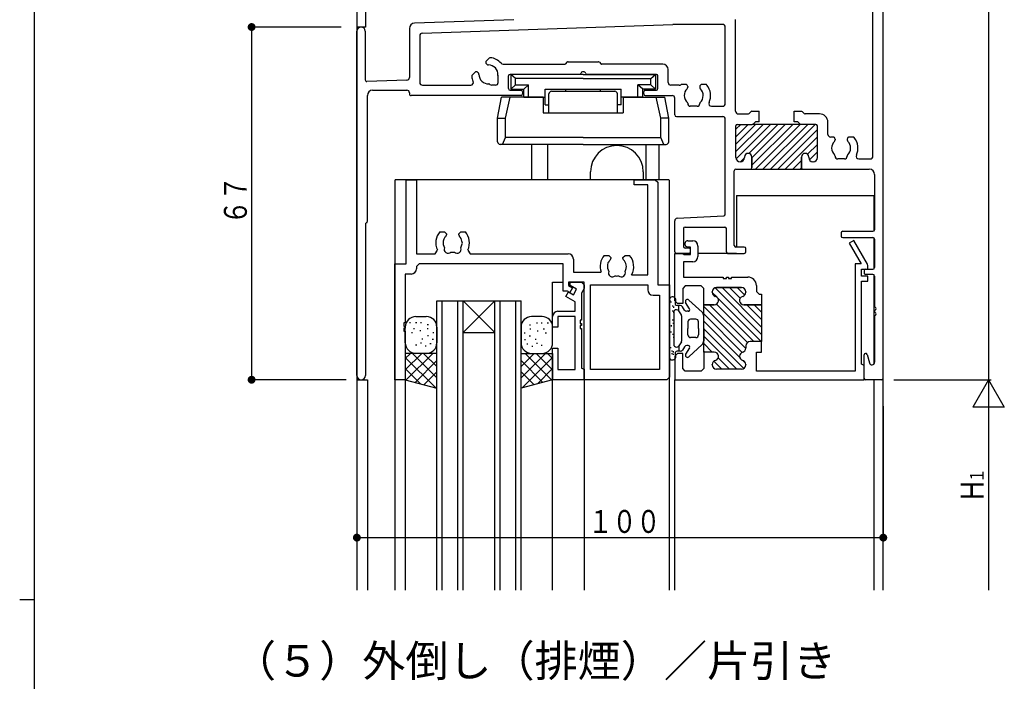
# Model space of a CAD drawing. Extents: x 0 to 793, y 0 to 564.
# Drawn here: x 0 to 187, y 283 to 409 of the extents above; entities that cross this region are included whole.
import ezdxf

# ---------------------------------------------------------------- set-up
doc = ezdxf.new("R2010")
doc.units = 0
for name, color, linetype in [('USER1', 3, 'CONTINUOUS'), ('YKK_11', 7, 'CONTINUOUS'), ('YKK_12', 2, 'CONTINUOUS'), ('YKK_13', 4, 'CONTINUOUS'), ('YKK_D', 6, 'CONTINUOUS'), ('YKK_ZWAK', 7, 'CONTINUOUS')]:
    doc.layers.add(name, color=color, linetype=linetype)
doc.styles.get("Standard").update_dxf_attribs({"font": 'ROMANS.SHX', "bigfont": 'EXTFONT.SHX'})

# ---------------------------------------------------------------- blocks, each defined once
blk = doc.blocks.new('A201')
at = {"layer": 'YKK_ZWAK', "color": 254, "linetype": 'Continuous'}
for p, q in [((21, 35), (21, 410)), ((19, 222.5), (21, 222.5))]:
    blk.add_line(p, q, dxfattribs=at)

msp = doc.modelspace()

# ---------------------------------------------------------------- linework, layer by layer
at = {"layer": 'YKK_11'}
for p, q in [((164.05, 340.95), (164.05, 490.35)), ((162.1, 383.1), (162.1, 459.75)), ((93.86, 409.04), (75.02, 408.39)), ((76.48, 406.49), (124.11, 408.15)), ((133.55, 408.15), (124.12, 408.15)), ((136, 391.65), (136, 409.1)), ((64.05, 341.48), (64.05, 406.85)), ((65.65, 406.85), (65.65, 397.61)), ((74.05, 407.39), (74.05, 398.08)), ((76, 405.99), (76, 397.1)), ((134.05, 393.1), (134.05, 407.65)), ((88.66, 401.23), (89.17, 401.74)), ((88.66, 400.67), (88.76, 400.57)), ((91.82, 400.6), (103.48, 400.6)), ((103.96, 400.96), (103.69, 400.69)), ((104.17, 401.05), (109.93, 401.05)), ((110.14, 400.96), (110.41, 400.69)), ((122.2, 400.6), (110.62, 400.6)), ((85.96, 398.53), (86.47, 399.04)), ((87.03, 399.04), (87.13, 398.94)), ((106.38, 398.65), (93.15, 398.65)), ((120.95, 398.65), (107.72, 398.65)), ((123.2, 397.1), (123.2, 399.6)), ((73.57, 397.58), (65.96, 397.31)), ((76.5, 396.6), (85.69, 396.6)), ((89.28, 396.79), (89.33, 396.75)), ((90.4, 396.6), (89.68, 396.6)), ((90.9, 397.1), (90.9, 398.22)), ((92.85, 395.95), (92.85, 398.35)), ((121.25, 395.95), (121.25, 398.35)), ((125.31, 396.6), (123.7, 396.6)), ((126.5, 396.75), (125.78, 396.75)), ((130.32, 396.75), (129.6, 396.75)), ((67.05, 395.65), (73.55, 395.65)), ((74.05, 395.15), (74.05, 394.95)), ((93.15, 395.65), (95.25, 395.65)), ((95.55, 395.35), (95.55, 394.95)), ((118.55, 394.95), (118.55, 395.35)), ((118.85, 395.65), (120.95, 395.65)), ((126.9, 396.35), (126.9, 396.21)), ((129.2, 396.35), (129.2, 396.21)), ((66.05, 370.77), (66.05, 394.65)), ((95.25, 394.65), (74.35, 394.65)), ((118.85, 394.65), (123.95, 394.65)), ((124.45, 390.95), (124.45, 394.15)), ((126.9, 393.17), (126.9, 393.1)), ((129.2, 393.17), (129.2, 393.1)), ((128.7, 392.6), (127.4, 392.6)), ((131.41, 392.6), (133.55, 392.6)), ((136.5, 391.15), (138.35, 391.15)), ((138.56, 391.24), (138.88, 391.56)), ((139.1, 391.65), (140.45, 391.65)), ((140.45, 389.65), (140.45, 391.65)), ((147.15, 391.65), (148.5, 391.65)), ((147.15, 389.65), (147.15, 391.65)), ((149.04, 391.24), (148.72, 391.56)), ((151.95, 391.15), (149.25, 391.15)), ((124.75, 390.65), (133.55, 390.65)), ((134.05, 372.09), (134.05, 390.15)), ((136.35, 389.15), (139.18, 389.15)), ((136.35, 389.15), (139.18, 389.15)), ((148.42, 389.15), (139.18, 389.15)), ((139.39, 389.24), (139.71, 389.56)), ((140.45, 389.65), (139.92, 389.65)), ((147.68, 389.65), (147.15, 389.65)), ((148.21, 389.24), (147.89, 389.56)), ((151.25, 389.15), (148.42, 389.15)), ((151.25, 389.15), (148.42, 389.15)), ((153.55, 387.25), (153.55, 389.55)), ((136.05, 382.85), (136.05, 388.85)), ((136.05, 382.85), (136.05, 388.85)), ((151.55, 382.85), (151.55, 388.85)), ((151.55, 382.85), (151.55, 388.85)), ((154.5, 386.75), (154.05, 386.75)), ((154.9, 386.35), (154.9, 386.21)), ((157.2, 386.35), (157.2, 386.21)), ((158.32, 386.75), (157.6, 386.75)), ((136.85, 382.05), (136.9, 382.05)), ((136.9, 382.05), (136.85, 382.05)), ((137.7, 382.95), (137.7, 382.85)), ((137.7, 382.95), (137.7, 382.85)), ((139.1, 382.95), (139.1, 380.95)), ((139.1, 380.95), (139.1, 382.95)), ((148.5, 382.95), (148.5, 380.95)), ((148.5, 380.95), (148.5, 382.95)), ((149.9, 382.95), (149.9, 382.85)), ((149.9, 382.95), (149.9, 382.85)), ((150.75, 382.05), (150.7, 382.05)), ((150.7, 382.05), (150.75, 382.05)), ((154.9, 383.13), (154.9, 383.1)), ((156.7, 382.6), (155.4, 382.6)), ((157.2, 383.13), (157.2, 383.1)), ((159.41, 382.6), (161.6, 382.6)), ((135.75, 366.15), (135.75, 380.35)), ((136.05, 380.65), (138.8, 380.65)), ((138.8, 380.65), (148.8, 380.65)), ((148.8, 380.65), (161.4, 380.65)), ((73.45, 362.65), (73.45, 378.65)), ((73.45, 378.65), (75.38, 378.65)), ((75.38, 378.65), (75.38, 364.58)), ((116.75, 377.65), (116.75, 378.65)), ((116.75, 378.65), (120.75, 378.65)), ((120.75, 378.65), (121.25, 378.15)), ((121.25, 378.15), (121.25, 358.65)), ((162.4, 379.65), (162.4, 369.15)), ((119.32, 377.65), (116.75, 377.65)), ((119.32, 360.58), (119.32, 377.65)), ((65.96, 370.56), (65.79, 370.39)), ((124.45, 364.95), (124.45, 370.83)), ((124.92, 371.32), (133.77, 371.79)), ((65.7, 370.18), (65.7, 341.48)), ((79.84, 368.75), (80.7, 368.75)), ((80.7, 368.75), (81.1, 368.35)), ((83.4, 368.35), (83.8, 368.75)), ((83.8, 368.75), (84.66, 368.75)), ((126.1, 369.35), (126.1, 365.95)), ((126.4, 369.65), (133.95, 369.65)), ((134.25, 364.95), (134.25, 369.35)), ((156.05, 368.55), (156.05, 367.95)), ((156.35, 368.85), (162.1, 368.85)), ((80.55, 367.36), (80.48, 366.96)), ((80.64, 367.45), (80.55, 367.36)), ((81.1, 368.21), (80.98, 367.93)), ((81.1, 368.35), (81.1, 368.21)), ((83.4, 368.21), (83.4, 368.35)), ((83.52, 367.93), (83.4, 368.21)), ((84.09, 366.57), (84.02, 366.96)), ((126.95, 367.05), (127.85, 367.05)), ((156.35, 367.65), (162.1, 367.65)), ((158.47, 367.1), (157.6, 366.6)), ((161.08, 362.57), (158.47, 367.1)), ((162.4, 367.35), (162.4, 361.95)), ((78.9, 364.58), (79.35, 365.29)), ((84.04, 366.45), (84.09, 366.57)), ((85.15, 365.29), (85.6, 364.58)), ((127.15, 365.65), (126.4, 365.65)), ((126.85, 365.85), (126.5, 366.05)), ((127.45, 365.85), (126.85, 365.85)), ((127.45, 364.45), (127.45, 365.85)), ((127.45, 364.95), (127.45, 365.35)), ((128.85, 366.05), (128.85, 364.05)), ((137.65, 365.85), (136.05, 365.85)), ((137.95, 364.95), (137.95, 365.55)), ((157.6, 366.6), (159.88, 362.65)), ((75.38, 364.58), (78.9, 364.58)), ((85.6, 364.58), (104.18, 364.58)), ((105.18, 363.58), (105.18, 361.08)), ((111.04, 364.25), (111.9, 364.25)), ((111.84, 362.95), (111.75, 362.86)), ((111.9, 364.25), (112.3, 363.85)), ((112.3, 363.71), (112.18, 363.43)), ((112.3, 363.85), (112.3, 363.71)), ((114.6, 363.85), (115, 364.25)), ((114.6, 363.71), (114.6, 363.85)), ((114.72, 363.43), (114.6, 363.71)), ((115, 364.25), (115.86, 364.25)), ((124.45, 355.65), (124.45, 364.65)), ((124.45, 364.65), (125.95, 364.65)), ((124.75, 364.65), (127.15, 364.65)), ((125.95, 364.65), (126.24, 364.45)), ((127.85, 363.05), (126.1, 363.05)), ((126.1, 363.05), (126.1, 360.15)), ((126.24, 364.45), (127.45, 364.45)), ((134.55, 364.65), (137.65, 364.65)), ((71.25, 340.65), (71.25, 362.65)), ((71.25, 362.65), (73.45, 362.65)), ((75.88, 362.65), (75.38, 362.15)), ((75.38, 362.15), (75.38, 361.72)), ((103.25, 362.65), (75.88, 362.65)), ((103.25, 357.45), (103.25, 362.65)), ((105.18, 361.08), (110.43, 361.08)), ((111.75, 362.86), (111.68, 362.46)), ((115.29, 362.07), (115.22, 362.46)), ((115.24, 361.95), (115.29, 362.07)), ((159.88, 362.65), (158.7, 362.65)), ((158.7, 362.65), (158.7, 342.3)), ((159.9, 360.35), (159.9, 361.65)), ((159.9, 361.65), (161.15, 361.65)), ((160.4, 361.35), (160.4, 360.95)), ((160.7, 361.65), (162.1, 361.65)), ((161.15, 362.32), (161.08, 362.57)), ((161.15, 361.65), (161.15, 362.32)), ((74.38, 360.72), (73.25, 360.72)), ((73.25, 360.72), (73.25, 351.45)), ((107.25, 359.15), (104.25, 359.15)), ((104.25, 359.15), (104.25, 358.52)), ((104.55, 358.55), (104.55, 359.15)), ((104.55, 359.15), (106.75, 359.15)), ((106.75, 359.15), (107.25, 358.65)), ((107.25, 340.65), (107.25, 359.15)), ((116.24, 360.58), (119.32, 360.58)), ((126.1, 360.15), (133.65, 360.15)), ((133.65, 360.15), (133.65, 359.85)), ((133.65, 359.85), (134.25, 359.85)), ((134.25, 359.85), (134.25, 360.15)), ((134.25, 360.15), (134.65, 360.15)), ((134.65, 360.15), (134.65, 359.85)), ((134.65, 359.85), (135.25, 359.85)), ((135.25, 359.85), (135.25, 360.15)), ((135.25, 360.15), (138.35, 360.15)), ((161.15, 360.35), (159.9, 360.35)), ((159.9, 343.58), (159.9, 359.35)), ((159.9, 359.35), (161.15, 359.35)), ((162.1, 360.65), (160.7, 360.65)), ((161.15, 359.35), (161.15, 360.35)), ((162.4, 360.35), (162.4, 354.61)), ((104.1, 357.45), (103.25, 357.45)), ((103.74, 356.48), (104.24, 357.34)), ((104.5, 357.22), (104.1, 357.45)), ((104.24, 357.34), (105.2, 356.79)), ((104.25, 358.52), (105, 358.08)), ((105, 358.08), (104.5, 357.22)), ((105.8, 357.83), (104.55, 358.55)), ((105.2, 356.79), (105.8, 357.83)), ((107.25, 357.95), (106.75, 357.08)), ((107.25, 358.65), (107.25, 357.95)), ((108.45, 358.65), (119.32, 358.65)), ((108.45, 342.58), (108.45, 358.65)), ((119.32, 358.65), (119.32, 357.72)), ((121.25, 358.65), (123.45, 358.65)), ((123.45, 358.65), (123.45, 341.15)), ((126.45, 358.5), (125.95, 358)), ((125.95, 358), (125.95, 355.15)), ((129.45, 358.5), (126.45, 358.5)), ((129.95, 358), (129.45, 358.5)), ((129.95, 354.9), (129.95, 358)), ((131.55, 357.35), (131.55, 357.25)), ((131.55, 357.25), (131.55, 357.35)), ((137.15, 358.15), (132.35, 358.15)), ((132.35, 358.15), (137.15, 358.15)), ((137.95, 357.25), (137.95, 357.35)), ((137.95, 357.35), (137.95, 357.25)), ((139.95, 358.55), (139.95, 357.4)), ((139.95, 357.4), (140.45, 356.9)), ((105.55, 355.43), (103.74, 356.48)), ((105.55, 353.65), (105.55, 355.43)), ((106.75, 357.08), (106.75, 351.95)), ((120.32, 356.72), (121.52, 356.72)), ((121.52, 356.72), (121.52, 342.58)), ((124.95, 355.15), (124.45, 355.65)), ((140.45, 356.9), (140.95, 356.9)), ((140.95, 356.9), (140.95, 354.9)), ((102.25, 353.65), (105.55, 353.65)), ((125.95, 355.15), (124.95, 355.15)), ((131.95, 354.9), (129.95, 354.9)), ((129.95, 354.9), (131.95, 354.9)), ((129.95, 345.9), (129.95, 354.9)), ((140.95, 354.9), (137.55, 354.9)), ((137.55, 354.9), (140.95, 354.9)), ((140.95, 354.9), (140.95, 347.9)), ((162.4, 353.61), (162.4, 353.69)), ((101.25, 350.65), (101.25, 352.65)), ((105.55, 352.65), (102.25, 352.65)), ((102.25, 352.65), (102.25, 350.65)), ((105.55, 342.58), (105.55, 352.65)), ((106.75, 351.95), (106.45, 351.95)), ((106.45, 351.95), (106.45, 351.35)), ((162.4, 352.69), (162.4, 343.96)), ((73.25, 351.45), (72.95, 351.45)), ((72.95, 351.45), (72.95, 350.85)), ((72.95, 350.85), (73.25, 350.85)), ((73.25, 350.45), (72.95, 350.45)), ((72.95, 350.45), (72.95, 349.85)), ((72.95, 349.85), (73.25, 349.85)), ((73.25, 350.85), (73.25, 350.45)), ((73.25, 349.85), (73.25, 340.65)), ((102.25, 350.65), (101.25, 350.65)), ((106.45, 351.35), (106.75, 351.35)), ((106.75, 350.95), (106.45, 350.95)), ((106.45, 350.95), (106.45, 350.35)), ((106.45, 350.35), (106.75, 350.35)), ((106.75, 351.35), (106.75, 350.95)), ((106.75, 350.35), (106.75, 342.87)), ((101.25, 340.65), (101.25, 346.65)), ((101.25, 346.65), (102.25, 346.65)), ((102.25, 346.65), (102.25, 342.58)), ((137.95, 347.1), (137.95, 346.65)), ((137.95, 347.1), (137.95, 346.65)), ((140.95, 347.9), (138.75, 347.9)), ((140.95, 347.9), (138.75, 347.9)), ((140.95, 345.9), (140.95, 347.9)), ((124.95, 345.65), (124.45, 345.15)), ((124.45, 345.15), (124.45, 340.65)), ((125.95, 345.65), (124.95, 345.65)), ((125.95, 342.8), (125.95, 345.65)), ((131.95, 345.9), (129.95, 345.9)), ((129.95, 345.9), (129.95, 342.8)), ((131.95, 345.9), (129.95, 345.9)), ((139.95, 342.3), (139.95, 345.9)), ((139.95, 345.9), (140.95, 345.9)), ((160.4, 340.95), (160.4, 345.35)), ((160.99, 345.43), (161.42, 343.83)), ((102.25, 342.58), (105.55, 342.58)), ((106.75, 342.87), (107.25, 342.65)), ((107.25, 342.65), (107.25, 340.65)), ((121.52, 342.58), (108.45, 342.58)), ((126.45, 342.3), (125.95, 342.8)), ((129.95, 342.8), (129.45, 342.3)), ((131.55, 343.45), (131.55, 343.55)), ((131.55, 343.45), (131.55, 343.55)), ((137.15, 342.65), (132.35, 342.65)), ((137.15, 342.65), (132.35, 342.65)), ((137.95, 343.55), (137.95, 343.45)), ((137.95, 343.55), (137.95, 343.45)), ((160.4, 343.36), (159.9, 343.58)), ((160.4, 340.65), (160.4, 343.36)), ((73.25, 340.65), (71.25, 340.65)), ((107.25, 340.65), (101.25, 340.65)), ((122.95, 340.65), (107.25, 340.65)), ((123.45, 341.15), (122.95, 340.65)), ((124.45, 340.65), (160.4, 340.65)), ((129.45, 342.3), (126.45, 342.3)), ((158.7, 342.3), (139.95, 342.3)), ((163.75, 340.65), (160.7, 340.65))]:
    msp.add_line(p, q, dxfattribs=at)
at = {"layer": 'YKK_11', "color": 253}
for p, q in [((136.05, 383.99), (141.21, 389.15)), ((136.05, 385.4), (139.8, 389.15)), ((136.05, 386.82), (138.38, 389.15)), ((136.05, 388.23), (136.97, 389.15)), ((136.09, 382.61), (142.63, 389.15)), ((138.53, 383.64), (144.04, 389.15)), ((139.1, 381.38), (146.87, 389.15)), ((139.1, 382.8), (145.45, 389.15)), ((139.78, 380.65), (148.28, 389.15)), ((141.2, 380.65), (149.7, 389.15)), ((142.61, 380.65), (151.11, 389.15)), ((144.02, 380.65), (151.55, 388.18)), ((145.44, 380.65), (151.55, 386.76)), ((149.67, 383.47), (151.55, 385.35)), ((150.03, 382.41), (151.55, 383.93)), ((136.94, 382.05), (137.7, 382.81)), ((146.85, 380.65), (148.5, 382.3)), ((148.27, 380.65), (148.51, 380.89)), ((132.09, 358.11), (140.95, 349.24)), ((133.46, 358.15), (140.95, 350.66)), ((134.87, 358.15), (136.88, 356.14)), ((136.29, 358.15), (137.73, 356.7)), ((131.55, 357.23), (132.48, 356.3)), ((132.55, 356.23), (140.88, 347.9)), ((129.95, 354.59), (137.95, 346.59)), ((131.05, 354.9), (138.24, 347.71)), ((132.35, 355.01), (139.46, 347.9)), ((138.12, 354.9), (140.95, 352.07)), ((139.54, 354.9), (140.95, 353.49)), ((129.95, 353.17), (137.27, 345.85)), ((129.95, 351.76), (136.77, 344.94)), ((129.95, 350.34), (137.54, 342.75)), ((129.95, 348.93), (136.23, 342.65)), ((129.95, 347.52), (131.57, 345.9)), ((129.95, 346.1), (130.16, 345.89)), ((131.86, 344.19), (133.4, 342.65)), ((132.68, 344.78), (134.82, 342.65)), ((137.4, 344.31), (137.91, 343.8))]:
    msp.add_line(p, q, dxfattribs=at)
at = {"layer": 'YKK_11'}
for centre, radius, start, end in [((75.05, 407.39), 1, 91.9998, 179.9996), ((124.12, 407.65), 0.5, 90, 91.9998), ((133.55, 407.65), 0.5, 0, 90), ((64.85, 406.85), 0.8, 90, 180), ((64.85, 406.85), 0.8, 0, 90), ((76.5, 405.99), 0.5, 91.9998, 179.9996), ((88.94, 400.95), 0.4, 135, 225), ((89.04, 400.85), 0.4, 225, 270.2072), ((89.05, 398.65), 1.8, 355.5215, 90.2072), ((89.39, 401.53), 0.3, 83.3665, 135), ((89.05, 398.65), 3.2, 41.4677, 83.3665), ((91.82, 401.1), 0.5, 221.4677, 270), ((103.48, 400.9), 0.3, 270, 315), ((104.17, 400.75), 0.3, 90, 135), ((109.93, 400.75), 0.3, 45, 90), ((110.62, 400.9), 0.3, 225, 270), ((122.2, 399.6), 1, 0, 90), ((86.17, 398.32), 0.3, 135, 186.6335), ((86.75, 398.76), 0.4, 45, 135), ((86.85, 398.66), 0.4, 359.7928, 45), ((89.05, 398.65), 1.8, 179.7928, 272.5458), ((91.04, 398.49), 0.2, 175.5215, 203.0961), ((93.15, 398.35), 0.3, 90, 180), ((106.38, 398.85), 0.2, 270, 343.4025), ((107.05, 398.65), 0.5, 16.6063, 163.3949), ((107.72, 398.85), 0.2, 196.5941, 270), ((120.95, 398.35), 0.3, 0, 90), ((65.95, 397.61), 0.3, 180, 271.9998), ((73.55, 398.08), 0.5, 271.9998, 359.9996), ((76.5, 397.1), 0.5, 179.9996, 270), ((85.69, 397.1), 0.5, 270, 24.7663), ((89.05, 398.65), 3.2, 186.6335, 204.7663), ((89.14, 396.65), 0.2, 45, 92.5458), ((89.68, 397.1), 0.5, 225, 270), ((90.4, 397.1), 0.5, 270, 0), ((90.4, 398.22), 0.5, 0, 23.0961), ((123.7, 397.1), 0.5, 180, 270), ((125.31, 397.1), 0.5, 270, 305.6591), ((125.78, 396.45), 0.3, 90, 125.6591), ((126.5, 396.35), 0.4, 0, 90), ((129.6, 396.35), 0.4, 90, 180), ((130.32, 396.45), 0.3, 38.3665, 90), ((128.05, 394.65), 3.2, 335.2336, 38.3665), ((67.05, 394.65), 1, 90, 180), ((73.55, 395.15), 0.5, 359.9996, 90), ((74.35, 394.95), 0.3, 179.9996, 270), ((93.15, 395.95), 0.3, 180, 270), ((95.25, 395.35), 0.3, 0, 90), ((95.25, 394.95), 0.3, 270, 360), ((118.85, 395.35), 0.3, 90, 180), ((118.85, 394.95), 0.3, 180, 270), ((120.95, 395.95), 0.3, 270, 0), ((128.05, 394.65), 1.8, 134.7928, 227.5458), ((126.5, 396.21), 0.4, 314.7928, 0), ((129.6, 396.21), 0.4, 180, 225.2072), ((128.05, 394.65), 1.8, 312.4542, 45.2072), ((123.95, 394.15), 0.5, 0, 90), ((126.7, 393.17), 0.2, 0, 47.5458), ((127.4, 393.1), 0.5, 180, 270), ((128.7, 393.1), 0.5, 270, 0), ((129.4, 393.17), 0.2, 132.4542, 180), ((131.41, 393.1), 0.5, 155.2336, 270), ((133.55, 393.1), 0.5, 270, 0), ((124.75, 390.95), 0.3, 180, 270), ((136.5, 391.65), 0.5, 180, 270), ((138.35, 391.45), 0.3, 270, 315), ((139.1, 391.35), 0.3, 90, 135), ((148.5, 391.35), 0.3, 45, 90), ((149.25, 391.45), 0.3, 225, 270), ((151.95, 389.55), 1.6, 0, 90), ((133.55, 390.15), 0.5, 0, 90), ((136.35, 388.85), 0.3, 90, 180), ((136.35, 388.85), 0.3, 90, 180), ((139.18, 389.45), 0.3, 270, 315), ((139.92, 389.35), 0.3, 90, 135), ((147.68, 389.35), 0.3, 45, 90), ((148.42, 389.45), 0.3, 225, 270), ((151.25, 388.85), 0.3, 0, 90), ((151.25, 388.85), 0.3, 0, 90), ((154.05, 387.25), 0.5, 180, 270), ((156.05, 384.65), 1.8, 134.7928, 226.3322), ((154.5, 386.35), 0.4, 0, 90), ((154.5, 386.21), 0.4, 314.7928, 0), ((157.6, 386.35), 0.4, 90, 180), ((157.6, 386.21), 0.4, 180, 225.2072), ((156.05, 384.65), 1.8, 313.6678, 45.2072), ((158.32, 386.45), 0.3, 38.3665, 90), ((156.05, 384.65), 3.2, 335.2336, 38.3665), ((138.4, 382.95), 0.7, 0, 180), ((138.4, 382.95), 0.7, 0, 180), ((149.2, 382.95), 0.7, 0, 180), ((149.2, 382.95), 0.7, 0, 180), ((136.85, 382.85), 0.8, 180, 270), ((136.85, 382.85), 0.8, 180, 270), ((136.9, 382.85), 0.8, 270, 0), ((136.9, 382.85), 0.8, 270, 0), ((150.7, 382.85), 0.8, 180, 270), ((150.7, 382.85), 0.8, 180, 270), ((150.75, 382.85), 0.8, 270, 0), ((150.75, 382.85), 0.8, 270, 0), ((154.6, 383.13), 0.3, 0, 46.3322), ((155.4, 383.1), 0.5, 180, 270), ((156.7, 383.1), 0.5, 270, 0), ((157.5, 383.13), 0.3, 133.6678, 180), ((159.41, 383.1), 0.5, 155.2336, 270), ((161.6, 383.1), 0.5, 270, 0), ((136.05, 380.35), 0.3, 90, 180), ((138.8, 380.95), 0.3, 270, 0), ((138.8, 380.95), 0.3, 270, 0), ((148.8, 380.95), 0.3, 180, 270), ((148.8, 380.95), 0.3, 180, 270), ((161.4, 379.65), 1, 0, 90), ((66, 370.18), 0.3, 135, 180), ((65.75, 370.77), 0.3, 315, 0), ((124.95, 370.83), 0.5, 93, 180), ((133.75, 372.09), 0.3, 273, 0), ((82.25, 366.65), 3.2, 138.9855, 205.1079), ((82.25, 366.65), 3.2, 334.8921, 41.0145), ((126.4, 369.35), 0.3, 90, 180), ((133.95, 369.35), 0.3, 0, 90), ((156.35, 368.55), 0.3, 90, 180), ((162.1, 369.15), 0.3, 270, 0), ((82.25, 366.65), 1.8, 170.0002, 210.8532), ((82.25, 366.65), 1.8, 134.7928, 153.7398), ((82.25, 366.65), 1.8, 10.0002, 45.2072), ((126.95, 366.45), 0.6, 90, 221.6883), ((127.85, 366.05), 1, 0, 90), ((156.35, 367.95), 0.3, 180, 270), ((162.1, 367.35), 0.3, 0, 90), ((81.39, 365.42), 0.75, 155.9528, 314.0472), ((82.25, 366.65), 1.8, 259.1468, 280.8532), ((83.11, 365.42), 0.75, 225.9528, 24.0472), ((82.25, 366.65), 1.8, 329.1468, 353.7398), ((124.75, 364.95), 0.3, 180, 270), ((126.4, 365.95), 0.3, 180, 270), ((127.15, 365.35), 0.3, 0, 90), ((127.15, 364.95), 0.3, 270, 0), ((134.55, 364.95), 0.3, 180, 270), ((136.05, 366.15), 0.3, 180, 270), ((137.65, 365.55), 0.3, 0, 90), ((137.65, 364.95), 0.3, 270, 0), ((104.18, 363.58), 1, 0, 90), ((113.45, 362.15), 3.2, 138.9855, 199.5347), ((113.45, 362.15), 1.8, 134.7928, 153.7398), ((113.45, 362.15), 1.8, 10, 45.2072), ((113.45, 362.15), 3.2, 330.6181, 41.0145), ((127.85, 364.05), 1, 270, 0), ((74.38, 361.72), 1, 270, 0), ((113.45, 362.15), 1.8, 170, 210.8532), ((112.59, 360.92), 0.75, 155.9528, 314.0472), ((114.31, 360.92), 0.75, 225.9528, 24.0472), ((113.45, 362.15), 1.8, 329.1468, 353.7398), ((160.7, 361.35), 0.3, 90, 180), ((162.1, 361.95), 0.3, 270, 0), ((113.45, 362.15), 1.8, 259.1468, 280.8532), ((138.35, 358.55), 1.6, 0, 90), ((160.7, 360.95), 0.3, 179.9783, 270), ((162.1, 360.35), 0.3, 0, 90), ((120.32, 357.72), 1, 180, 270), ((132.35, 357.35), 0.8, 90, 180), ((132.35, 357.35), 0.8, 90, 180), ((137.15, 357.35), 0.8, 0, 90), ((137.15, 357.35), 0.8, 0, 90), ((132.35, 357.25), 0.8, 180, 255.5225), ((132.35, 357.25), 0.8, 180, 255.5225), ((131.95, 355.7), 0.8, 270, 75.5225), ((131.95, 355.7), 0.8, 270, 75.5225), ((137.55, 355.7), 0.8, 104.4775, 270), ((137.55, 355.7), 0.8, 104.4775, 270), ((137.15, 357.25), 0.8, 284.4775, 0), ((137.15, 357.25), 0.8, 284.4775, 0), ((102.25, 352.65), 1, 90, 180), ((162.6, 354.61), 0.2, 180, 246.4218), ((162.6, 353.69), 0.2, 113.5782, 180), ((162.6, 353.61), 0.2, 180, 246.4218), ((162.4, 354.15), 0.3, 293.5782, 66.4218), ((162.6, 352.69), 0.2, 113.5782, 180), ((162.4, 353.15), 0.3, 293.5782, 66.4218), ((137.15, 346.65), 0.8, 284.4775, 0), ((137.15, 346.65), 0.8, 284.4775, 0), ((138.75, 347.1), 0.8, 90, 180), ((138.75, 347.1), 0.8, 90, 180), ((132.35, 343.55), 0.8, 104.4775, 180), ((132.35, 343.55), 0.8, 104.4775, 180), ((131.95, 345.1), 0.8, 284.4775, 90), ((131.95, 345.1), 0.8, 284.4775, 90), ((137.55, 345.1), 0.8, 104.4775, 255.5225), ((137.55, 345.1), 0.8, 104.4775, 255.5225), ((137.15, 343.55), 0.8, 360, 75.5225), ((137.15, 343.55), 0.8, 360, 75.5225), ((160.7, 345.35), 0.3, 15, 180), ((132.35, 343.45), 0.8, 180, 270), ((132.35, 343.45), 0.8, 180, 270), ((137.15, 343.45), 0.8, 270, 0), ((137.15, 343.45), 0.8, 270, 0), ((161.9, 343.96), 0.5, 195, 0), ((64.88, 341.48), 0.825, 180, 0), ((160.7, 340.95), 0.3, 180, 270), ((163.75, 340.95), 0.3, 270, 0)]:
    msp.add_arc(centre, radius, start, end, dxfattribs=at)
at = {"layer": 'YKK_12'}
for p, q in [((64.05, 530.64), (64.05, 300.65)), ((65.7, 530.64), (65.7, 407.65)), ((164.05, 300.65), (164.05, 530.64)), ((164.05, 302.15), (164.05, 415.65)), ((65.7, 407.65), (64.05, 407.65)), ((71.25, 378.65), (71.25, 300.65)), ((123.35, 378.65), (71.35, 378.65)), ((123.45, 300.65), (123.45, 378.65)), ((136.15, 375.65), (136.15, 365.85)), ((136.15, 375.65), (162.4, 375.65)), ((162.35, 368.98), (162.35, 375.65)), ((162.35, 361.78), (162.35, 367.52)), ((127.45, 364.65), (124.45, 364.65)), ((136.15, 364.65), (128.85, 364.65)), ((101.25, 352.65), (101.25, 359.15)), ((101.25, 359.15), (103.25, 359.15)), ((162.35, 343.74), (162.35, 360.52)), ((79.25, 300.65), (79.25, 355.65)), ((79.25, 355.65), (95.25, 355.65)), ((80.25, 300.65), (80.25, 355.65)), ((83.25, 300.65), (83.25, 355.65)), ((84.25, 300.65), (84.25, 355.65)), ((84.25, 355.65), (90.25, 349.65)), ((90.25, 355.65), (84.25, 349.65)), ((90.25, 300.65), (90.25, 355.65)), ((91.25, 300.65), (91.25, 355.65)), ((94.25, 300.65), (94.25, 355.65)), ((95.25, 300.65), (95.25, 355.65)), ((84.25, 349.65), (90.25, 349.65)), ((64.05, 340.65), (66.05, 340.65)), ((66.05, 340.65), (66.05, 300.65)), ((73.25, 341.15), (73.25, 300.65)), ((101.25, 300.65), (101.25, 340.65)), ((107.25, 341.15), (107.25, 300.65)), ((124.45, 300.65), (124.45, 340.65)), ((162.35, 300.65), (162.35, 340.65))]:
    msp.add_line(p, q, dxfattribs=at)
at = {"layer": 'YKK_13'}
for p, q in [((107.05, 398.65), (93.3, 398.65)), ((93.3, 398.65), (93.3, 395.85)), ((94.2, 397.85), (93.3, 398.65)), ((107.05, 398.65), (120.8, 398.65)), ((119.9, 397.85), (120.8, 398.65)), ((120.8, 398.65), (120.8, 395.85)), ((93.3, 395.85), (94.2, 396.65)), ((107.05, 397.85), (94.2, 397.85)), ((94.2, 396.65), (94.2, 397.85)), ((94.2, 396.65), (96.65, 396.65)), ((95.75, 395.85), (96.65, 396.65)), ((96.65, 394.35), (96.65, 396.65)), ((107.05, 397.85), (119.9, 397.85)), ((118.35, 395.85), (117.45, 396.65)), ((117.45, 394.35), (117.45, 396.65)), ((119.9, 396.65), (117.45, 396.65)), ((119.9, 396.65), (119.9, 397.85)), ((120.8, 395.85), (119.9, 396.65)), ((93.3, 395.85), (95.75, 395.85)), ((95.75, 394.35), (95.75, 395.85)), ((99.85, 395.85), (114.25, 395.85)), ((99.85, 392.85), (99.85, 395.85)), ((100.55, 391.35), (100.55, 394.95)), ((101.05, 395.45), (113.05, 395.45)), ((103.75, 395.45), (103.75, 395.85)), ((110.35, 395.45), (110.35, 395.85)), ((113.55, 391.35), (113.55, 394.95)), ((114.25, 392.85), (114.25, 395.85)), ((118.35, 394.35), (118.35, 395.85)), ((120.8, 395.85), (118.35, 395.85)), ((90.8, 390.35), (91.51, 394.35)), ((99.45, 394.35), (91.51, 394.35)), ((92.29, 390.35), (93.17, 394.35)), ((95.75, 394.35), (99.85, 394.35)), ((99.45, 394.35), (99.45, 391.35)), ((99.85, 392.85), (100.55, 392.85)), ((114.25, 392.85), (113.55, 392.85)), ((118.35, 394.35), (114.25, 394.35)), ((114.65, 394.35), (122.59, 394.35)), ((114.65, 394.35), (114.65, 391.35)), ((121.81, 390.35), (120.93, 394.35)), ((123.3, 390.35), (122.59, 394.35)), ((99.45, 391.35), (114.65, 391.35)), ((90.8, 385.85), (90.8, 390.35)), ((90.8, 390.35), (92.29, 390.35)), ((92.29, 386.65), (92.29, 390.35)), ((121.81, 386.65), (121.81, 390.35)), ((123.3, 390.35), (121.81, 390.35)), ((123.3, 385.85), (123.3, 390.35)), ((107.05, 385.35), (91.3, 385.35)), ((91.74, 385.35), (92.29, 386.65)), ((107.05, 386.65), (92.29, 386.65)), ((97.25, 385.35), (97.25, 378.65)), ((100.25, 385.35), (100.25, 378.65)), ((107.05, 386.65), (121.81, 386.65)), ((107.05, 385.35), (122.8, 385.35)), ((118.95, 385.35), (118.95, 378.65)), ((121.45, 385.35), (121.45, 378.65)), ((122.36, 385.35), (121.81, 386.65)), ((108.45, 378.65), (108.45, 380.15)), ((118.45, 380.15), (118.45, 378.65)), ((123.45, 344.9), (123.45, 355.9)), ((123.53, 355.78), (123.53, 355.58)), ((123.68, 355.53), (123.68, 355.33)), ((129.63, 353.49), (127.12, 355.79)), ((124.03, 354.78), (124.03, 354.58)), ((124.03, 353.78), (124.03, 353.58)), ((124.18, 354.53), (124.18, 354.33)), ((124.18, 353.53), (124.18, 353.33)), ((124.75, 353.95), (124.8, 353.95)), ((125.48, 354.75), (124.9, 354.75)), ((125.7, 352.96), (125.22, 353.72)), ((125.25, 353.68), (125.25, 354.78)), ((126.3, 353.88), (125.9, 354.52)), ((127.26, 354.11), (126.51, 355.29)), ((127, 353.65), (126.73, 353.65)), ((75.25, 352.65), (77.25, 352.65)), ((99.25, 352.65), (97.25, 352.65)), ((124.03, 352.08), (124.03, 351.88)), ((124.25, 353.45), (124.25, 347.35)), ((125.75, 352.8), (125.75, 348)), ((128.45, 352.15), (127.45, 352.15)), ((129.95, 350.4), (129.95, 352.75)), ((73.25, 347.65), (73.25, 350.65)), ((74.27, 351.45), (74.07, 351.45)), ((75.03, 350.3), (74.83, 350.3)), ((75.42, 351.45), (75.22, 351.45)), ((76.19, 349.92), (75.99, 349.92)), ((76.34, 351.45), (76.14, 351.45)), ((77.6, 350.3), (77.4, 350.3)), ((77.64, 351.1), (77.44, 351.1)), ((79.25, 350.65), (79.25, 347.65)), ((95.25, 350.65), (95.25, 347.65)), ((96.86, 351.1), (97.06, 351.1)), ((96.9, 350.3), (97.1, 350.3)), ((98.16, 351.45), (98.36, 351.45)), ((98.31, 349.92), (98.51, 349.92)), ((99.08, 351.45), (99.28, 351.45)), ((99.47, 350.3), (99.67, 350.3)), ((100.23, 351.45), (100.43, 351.45)), ((101.25, 347.65), (101.25, 350.65)), ((123.71, 349.82), (123.71, 349.62)), ((123.79, 350.99), (123.79, 350.79)), ((124.15, 351.44), (124.15, 351.24)), ((126.95, 351.65), (126.95, 350.4)), ((126.95, 349.15), (126.95, 350.4)), ((128.95, 350.4), (128.95, 351.65)), ((128.95, 350.4), (128.95, 349.15)), ((129.95, 350.4), (129.95, 348.05)), ((74.65, 349.53), (74.45, 349.53)), ((76.57, 348.38), (76.37, 348.38)), ((77.69, 348.96), (77.49, 348.96)), ((78.59, 348.32), (78.39, 348.32)), ((78.69, 349.56), (78.49, 349.56)), ((95.81, 349.56), (96.01, 349.56)), ((95.91, 348.32), (96.11, 348.32)), ((96.81, 348.96), (97.01, 348.96)), ((97.93, 348.38), (98.13, 348.38)), ((99.85, 349.53), (100.05, 349.53)), ((124.05, 349.35), (124.05, 349.15)), ((124.18, 348.81), (124.18, 348.61)), ((128.45, 348.65), (127.45, 348.65)), ((75.42, 347.23), (75.22, 347.23)), ((76.34, 347.61), (76.14, 347.61)), ((77.2, 347.03), (77, 347.03)), ((78.14, 347.48), (77.94, 347.48)), ((96.36, 347.48), (96.56, 347.48)), ((97.3, 347.03), (97.5, 347.03)), ((98.16, 347.61), (98.36, 347.61)), ((99.08, 347.23), (99.28, 347.23)), ((123.64, 346.82), (123.64, 346.62)), ((123.87, 346.19), (123.87, 345.99)), ((124.15, 346.05), (124.15, 345.85)), ((124.75, 346.85), (124.8, 346.85)), ((125.48, 346.05), (124.9, 346.05)), ((125.7, 347.84), (125.22, 347.08)), ((125.25, 347.12), (125.25, 346.05)), ((126.3, 346.92), (125.9, 346.28)), ((127.26, 346.69), (126.51, 345.51)), ((127, 347.15), (126.73, 347.15)), ((129.63, 347.31), (127.12, 345.01)), ((74.25, 345.65), (73.25, 344.65)), ((73.25, 345.65), (73.25, 340.65)), ((79.25, 345.65), (73.25, 345.65)), ((76.37, 345.65), (73.25, 342.53)), ((79.05, 339.1), (73.25, 344.89)), ((78.49, 345.65), (73.44, 340.6)), ((79.25, 341.01), (74.61, 345.65)), ((79.25, 344.29), (75.12, 340.15)), ((76.25, 345.65), (75.25, 345.65)), ((79.25, 343.14), (76.74, 345.65)), ((79.25, 339.04), (79.25, 345.65)), ((95.25, 345.65), (101.25, 345.65)), ((95.25, 341.01), (99.89, 345.65)), ((95.25, 343.14), (97.76, 345.65)), ((95.25, 339.04), (95.25, 345.65)), ((95.25, 344.29), (99.38, 340.15)), ((95.45, 339.1), (101.25, 344.89)), ((96.01, 345.65), (101.06, 340.6)), ((98.13, 345.65), (101.25, 342.53)), ((98.25, 345.65), (99.25, 345.65)), ((100.25, 345.65), (101.25, 344.65)), ((101.25, 345.65), (101.25, 340.65)), ((123.87, 345.69), (123.87, 345.49)), ((124.15, 345.55), (124.15, 345.35)), ((76.15, 339.87), (73.25, 342.77)), ((98.35, 339.87), (101.25, 342.77)), ((73.25, 340.65), (79.25, 339.04)), ((79.25, 342.16), (76.79, 339.7)), ((95.25, 342.16), (97.71, 339.7)), ((101.25, 340.65), (95.25, 339.04))]:
    msp.add_line(p, q, dxfattribs=at)
for centre, radius, start, end in [((101.05, 394.95), 0.5, 90, 180), ((113.05, 394.95), 0.5, 0, 90), ((91.3, 385.85), 0.5, 180, 270), ((122.8, 385.85), 0.5, 270, 0), ((113.45, 380.15), 5, 0, 180), ((123.95, 355.9), 0.5, 90, 180), ((123.95, 355.7), 0.7, 329.9995, 90), ((126.85, 355.5), 0.4, 47.3656, 212.3926), ((124.75, 353.45), 0.5, 90, 180), ((124.9, 355.15), 0.4, 150, 270), ((124.8, 353.45), 0.5, 32.3922, 90), ((125.48, 354.25), 0.5, 32.3926, 90), ((126.73, 354.15), 0.5, 212.3926, 270), ((127, 353.95), 0.3, 270, 32.3926), ((75.25, 350.65), 2, 90, 180), ((77.25, 350.65), 2, 0, 90), ((97.25, 350.65), 2, 90, 180), ((99.25, 350.65), 2, 0, 90), ((125.45, 352.8), 0.3, 0, 32.3926), ((127.45, 351.65), 0.5, 90, 180), ((128.45, 351.65), 0.5, 0, 90), ((128.95, 352.75), 1, 0, 47.3656), ((125.45, 348), 0.3, 327.6074, 0), ((127.45, 349.15), 0.5, 180, 270), ((128.45, 349.15), 0.5, 270, 0), ((128.95, 348.05), 1, 312.6344, 0), ((75.25, 347.65), 2, 180, 270), ((77.25, 347.65), 2, 270, 0), ((97.25, 347.65), 2, 180, 270), ((99.25, 347.65), 2, 270, 0), ((124.75, 347.35), 0.5, 180, 270), ((124.9, 345.65), 0.4, 90, 210), ((124.8, 347.35), 0.5, 270, 327.6074), ((125.48, 346.55), 0.5, 270, 327.6074), ((126.73, 346.65), 0.5, 90, 147.6074), ((127, 346.85), 0.3, 327.6074, 90), ((123.95, 344.9), 0.5, 180, 270), ((123.95, 345.1), 0.7, 270, 30.0005), ((126.85, 345.3), 0.4, 147.6074, 312.6344)]:
    msp.add_arc(centre, radius, start, end, dxfattribs=at)
at = {"layer": 'YKK_D'}
for p, q in [((184.05, 490.65), (184.05, 340.65)), ((61.05, 407.65), (43.55, 407.65)), ((44.05, 407.65), (44.05, 340.65)), ((62.05, 340.65), (43.55, 340.65)), ((166.05, 340.65), (184.55, 340.65)), ((166.05, 340.65), (184.55, 340.65)), ((184.05, 340.65), (181.05, 335.45)), ((184.05, 340.65), (184.05, 300.65)), ((184.05, 340.65), (187.05, 335.45)), ((64.05, 335.65), (64.05, 310.15)), ((164.05, 335.65), (164.05, 310.15)), ((187.05, 335.45), (181.05, 335.45)), ((64.05, 310.65), (164.05, 310.65))]:
    msp.add_line(p, q, dxfattribs=at)
at = {"layer": 'YKK_D', "const_width": 0.75}
for points in [[(44.43, 407.65, 1), (43.68, 407.65, 1)], [(44.43, 340.65, 1), (43.68, 340.65, 1)], [(64.43, 310.65, 1), (63.68, 310.65, 1)], [(164.43, 310.65, 1), (163.68, 310.65, 1)]]:
    msp.add_lwpolyline(points, format="xyb", close=True, dxfattribs=at)

# ---------------------------------------------------------------- block references
at = {"layer": 'YKK_ZWAK', "xscale": 1.4, "yscale": 1.4, "zscale": 1.4}
msp.add_blockref('A201', (-26.6, -12.6), dxfattribs=at)

# ---------------------------------------------------------------- texts
at = {"layer": 'USER1', "color": 3}
msp.add_text('（５）外倒し（排煙）／片引き', height=6, dxfattribs=at).set_placement((40.52, 284.24))
at = {"layer": 'YKK_D', "color": 6, "width": 0.766283}
for s, height, p in [('６７', 4.35, (43.15, 370.17)), ('１', 2.61, (183.15, 321.08)), ('Ｈ', 4.35, (183.15, 317.34))]:
    msp.add_text(s, height=height, rotation=90, dxfattribs=at).set_placement(p)
msp.add_text('１００', height=4.35, dxfattribs=at).set_placement((108.07, 311.55))

doc.saveas('drawing.dxf')
